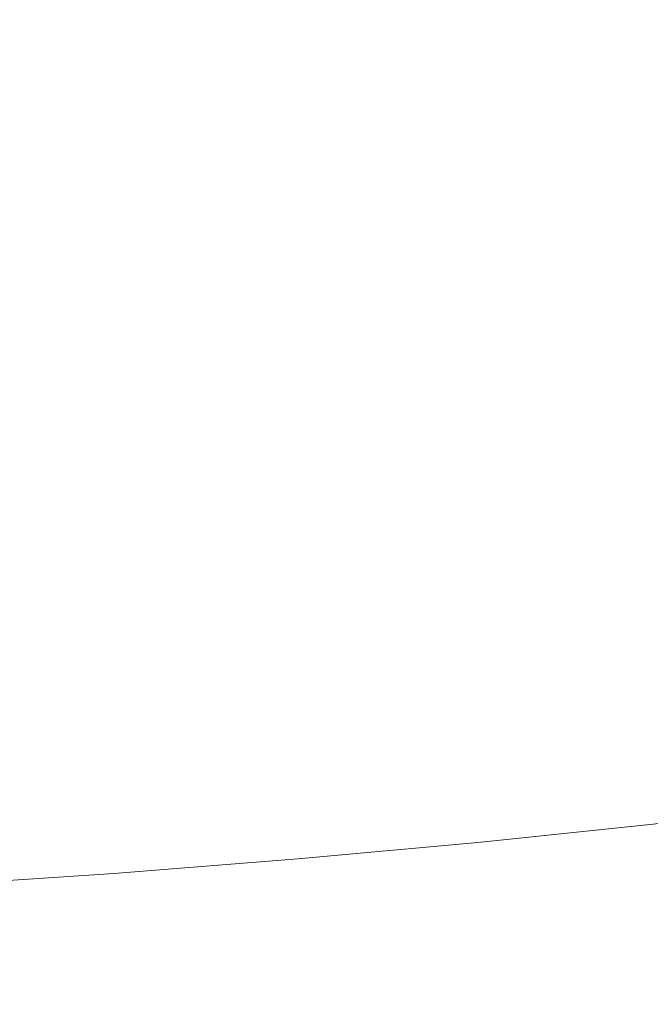
# Model space of a CAD drawing. Extents: x -185 to 1515, y -75 to 675.
# Drawn here: x 673 to 677, y 573 to 579 of the extents above; entities that cross this region are included whole.
import ezdxf

# ---------------------------------------------------------------- set-up
doc = ezdxf.new("R2010")
doc.units = 0
doc.header["$LTSCALE"] = 500
doc.header["$MEASUREMENT"] = 0
doc.layers.add('VERA_CERAMIKA', color=7, linetype='Continuous')
doc.layers.add('VERA_CHROM', color=7, linetype='Continuous')

msp = doc.modelspace()

# ---------------------------------------------------------------- linework, layer by layer
at = {"layer": 'VERA_CERAMIKA', "lineweight": 0, "invisible_edges": 15}
for points in [[(911.3154, 575.613, 795.614), (924.4064, 588.6152, 856.8261), (664.8335, 588.6152, 856.8261), (664.8335, 575.613, 795.614)], [(664.8335, 588.2561, 322.2732), (871.9333, 586.1556, 322.2732), (837.9677, 547.2704, 322.2732), (664.8334, 551.4703, 322.2732)], [(895.8685, 560.2463, 723.4028), (911.3154, 575.613, 795.614), (664.8335, 575.613, 795.614), (664.8334, 560.2465, 723.4028)]]:
    msp.add_3dface(points, dxfattribs=at)
at = {"layer": 'VERA_CHROM', "lineweight": 0}
for points, invisible_edges in [([(676.2521, 579.7933, 820.2799), (677.4631, 579.9199, 820.8054), (677.47, 574.712, 822.2215), (676.259, 574.5846, 821.6961)], 15), ([(676.259, 574.5846, 821.6961), (675.015, 574.4711, 821.2257), (675.01, 579.6798, 819.8105), (676.2521, 579.7933, 820.2799)], 15), ([(673.743, 574.3718, 820.8113), (673.738, 579.5796, 819.3962), (675.01, 579.6798, 819.8105), (675.015, 574.4711, 821.2257)], 15), ([(673.743, 574.3718, 820.8113), (672.446, 574.2845, 820.452), (672.4421, 579.4933, 819.0379), (673.738, 579.5796, 819.3962)], 15), ([(673.933, 579.1558, 850.4736), (675.0491, 579.1708, 850.4246), (674.9681, 579.4492, 851.5245), (673.8621, 579.4371, 851.5856)], 15), ([(675.0491, 579.1708, 850.4246), (676.1351, 579.1887, 850.3756), (676.045, 579.4634, 851.4634), (674.9681, 579.4492, 851.5245)], 15), ([(677.189, 579.2092, 850.3275), (677.0881, 579.4811, 851.4055), (676.045, 579.4634, 851.4634), (676.1351, 579.1887, 850.3756)], 15), ([(678.206, 579.2346, 850.2835), (678.0961, 579.5037, 851.3504), (677.0881, 579.4811, 851.4055), (677.189, 579.2092, 850.3275)], 15), ([(673.933, 579.1558, 850.4736), (673.8621, 579.4371, 851.5856), (672.73, 579.4286, 851.6446), (672.7911, 579.1445, 850.5227)], 15), ([(675.0491, 579.1708, 850.4246), (675.1151, 578.8914, 849.3097), (676.209, 578.912, 849.2717), (676.1351, 579.1887, 850.3756)], 15), ([(677.189, 579.2092, 850.3275), (676.1351, 579.1887, 850.3756), (676.209, 578.912, 849.2717), (677.2701, 578.9365, 849.2336)], 15), ([(678.206, 579.2346, 850.2835), (677.189, 579.2092, 850.3275), (677.2701, 578.9365, 849.2336), (678.296, 578.9636, 849.1986)], 15), ([(673.933, 579.1558, 850.4736), (672.7911, 579.1445, 850.5227), (672.842, 578.8596, 849.3858), (673.991, 578.8746, 849.3488)], 15), ([(673.933, 579.1558, 850.4736), (673.991, 578.8746, 849.3488), (675.1151, 578.8914, 849.3097), (675.0491, 579.1708, 850.4246)], 15), ([(675.1151, 578.8914, 849.3097), (675.1641, 578.613, 848.1838), (676.264, 578.6364, 848.1558), (676.209, 578.912, 849.2717)], 15), ([(677.2701, 578.9365, 849.2336), (676.209, 578.912, 849.2717), (676.264, 578.6364, 848.1558), (677.3311, 578.6627, 848.1277)], 15), ([(678.296, 578.9636, 849.1986), (677.2701, 578.9365, 849.2336), (677.3311, 578.6627, 848.1277), (678.3621, 578.6927, 848.1017)], 15), ([(673.991, 578.8746, 849.3488), (672.842, 578.8596, 849.3858), (672.879, 578.5755, 848.2379), (674.0351, 578.5924, 848.2119)], 15), ([(673.991, 578.8746, 849.3488), (674.0351, 578.5924, 848.2119), (675.1641, 578.613, 848.1838), (675.1151, 578.8914, 849.3097)], 15), ([(675.195, 578.3345, 847.0498), (676.2981, 578.3608, 847.0318), (676.264, 578.6364, 848.1558), (675.1641, 578.613, 848.1838)], 15), ([(677.3691, 578.3899, 847.0138), (677.3311, 578.6627, 848.1277), (676.264, 578.6364, 848.1558), (676.2981, 578.3608, 847.0318)], 15), ([(678.4031, 578.4217, 846.9957), (678.3621, 578.6927, 848.1017), (677.3311, 578.6627, 848.1277), (677.3691, 578.3899, 847.0138)], 15), ([(674.0621, 578.312, 847.0668), (674.0351, 578.5924, 848.2119), (672.879, 578.5755, 848.2379), (672.9031, 578.2924, 847.0829)], 15), ([(674.0621, 578.312, 847.0668), (675.195, 578.3345, 847.0498), (675.1641, 578.613, 848.1838), (674.0351, 578.5924, 848.2119)], 15), ([(677.382, 578.118, 845.8949), (677.3691, 578.3899, 847.0138), (676.2981, 578.3608, 847.0318), (676.3101, 578.0871, 845.903)], 15), ([(678.418, 578.1526, 845.8849), (678.4031, 578.4217, 846.9957), (677.3691, 578.3899, 847.0138), (677.382, 578.118, 845.8949)], 15), ([(674.072, 578.0336, 845.9179), (674.0621, 578.312, 847.0668), (672.9031, 578.2924, 847.0829), (672.912, 578.0112, 845.924)], 15), ([(674.072, 578.0336, 845.9179), (675.2061, 578.059, 845.9109), (675.195, 578.3345, 847.0498), (674.0621, 578.312, 847.0668)], 15), ([(675.2061, 578.059, 845.9109), (676.3101, 578.0871, 845.903), (676.2981, 578.3608, 847.0318), (675.195, 578.3345, 847.0498)], 15), ([(677.382, 578.118, 845.8949), (676.3101, 578.0871, 845.903), (676.298, 577.8161, 844.774), (677.3691, 577.8489, 844.775)], 15), ([(678.418, 578.1526, 845.8849), (677.382, 578.118, 845.8949), (677.3691, 577.8489, 844.775), (678.4031, 577.8855, 844.774)], 15), ([(674.072, 578.0336, 845.9179), (672.912, 578.0112, 845.924), (672.9031, 577.7327, 844.764), (674.0621, 577.757, 844.768)], 15), ([(674.072, 578.0336, 845.9179), (674.0621, 577.757, 844.768), (675.195, 577.7851, 844.772), (675.2061, 578.059, 845.9109)], 15), ([(675.2061, 578.059, 845.9109), (675.195, 577.7851, 844.772), (676.298, 577.8161, 844.774), (676.3101, 578.0871, 845.903)], 15), ([(677.3691, 577.8489, 844.775), (676.298, 577.8161, 844.774), (676.264, 577.548, 843.6481), (677.3311, 577.5836, 843.6581)], 15), ([(678.4031, 577.8855, 844.774), (677.3691, 577.8489, 844.775), (677.3311, 577.5836, 843.6581), (678.3621, 577.6221, 843.6661)], 15), ([(674.0621, 577.757, 844.768), (672.9031, 577.7327, 844.764), (672.879, 577.458, 843.6071), (674.0351, 577.4852, 843.622)], 15), ([(674.0621, 577.757, 844.768), (674.0351, 577.4852, 843.622), (675.1641, 577.5153, 843.635), (675.195, 577.7851, 844.772)], 15), ([(675.195, 577.7851, 844.772), (675.1641, 577.5153, 843.635), (676.264, 577.548, 843.6481), (676.298, 577.8161, 844.774)], 15), ([(678.296, 577.3633, 842.5652), (678.3621, 577.6221, 843.6661), (677.3311, 577.5836, 843.6581), (677.2701, 577.3229, 842.5492)], 15), ([(677.2701, 577.3229, 842.5492), (677.3311, 577.5836, 843.6581), (676.264, 577.548, 843.6481), (676.209, 577.2855, 842.5282)], 15), ([(673.991, 577.217, 842.4811), (675.1151, 577.2499, 842.5051), (675.1641, 577.5153, 843.635), (674.0351, 577.4852, 843.622)], 15), ([(675.1151, 577.2499, 842.5051), (676.209, 577.2855, 842.5282), (676.264, 577.548, 843.6481), (675.1641, 577.5153, 843.635)], 15), ([(673.991, 577.217, 842.4811), (674.0351, 577.4852, 843.622), (672.879, 577.458, 843.6071), (672.842, 577.1871, 842.4561)], 15), ([(678.206, 577.1092, 841.4763), (678.296, 577.3633, 842.5652), (677.2701, 577.3229, 842.5492), (677.189, 577.067, 841.4503)], 15), ([(675.0491, 576.9893, 841.3852), (676.1351, 577.0268, 841.4193), (676.209, 577.2855, 842.5282), (675.1151, 577.2499, 842.5051)], 15), ([(677.189, 577.067, 841.4503), (677.2701, 577.3229, 842.5492), (676.209, 577.2855, 842.5282), (676.1351, 577.0268, 841.4193)], 15), ([(673.933, 576.9546, 841.3492), (673.991, 577.217, 842.4811), (672.842, 577.1871, 842.4561), (672.7911, 576.9227, 841.3131)], 15), ([(673.933, 576.9546, 841.3492), (675.0491, 576.9893, 841.3852), (675.1151, 577.2499, 842.5051), (673.991, 577.217, 842.4811)], 15), ([(678.206, 577.1092, 841.4763), (677.189, 577.067, 841.4503), (677.088, 576.8176, 840.3674), (678.0961, 576.8618, 840.4024)], 15), ([(675.0491, 576.9893, 841.3852), (674.9681, 576.7352, 840.2792), (676.045, 576.7755, 840.3253), (676.1351, 577.0268, 841.4193)], 15), ([(677.189, 577.067, 841.4503), (676.1351, 577.0268, 841.4193), (676.045, 576.7755, 840.3253), (677.088, 576.8176, 840.3674)], 15), ([(673.933, 576.9546, 841.3492), (672.7911, 576.9227, 841.3131), (672.73, 576.663, 840.1843), (673.8621, 576.6977, 840.2313)], 15), ([(673.933, 576.9546, 841.3492), (673.8621, 576.6977, 840.2313), (674.9681, 576.7352, 840.2792), (675.0491, 576.9893, 841.3852)], 15), ([(677.088, 576.8176, 840.3674), (676.045, 576.7755, 840.3253), (675.94, 576.5308, 839.2484), (676.9711, 576.5748, 839.3025)], 15), ([(678.0961, 576.8618, 840.4024), (677.088, 576.8176, 840.3674), (676.9711, 576.5748, 839.3025), (677.967, 576.6208, 839.3486)], 15), ([(674.9681, 576.7352, 840.2792), (674.876, 576.4877, 839.1904), (675.94, 576.5308, 839.2484), (676.045, 576.7755, 840.3253)], 15), ([(673.8621, 576.6977, 840.2313), (672.73, 576.663, 840.1843), (672.66, 576.4108, 839.0703), (673.781, 576.4473, 839.1304)], 15), ([(673.8621, 576.6977, 840.2313), (673.781, 576.4473, 839.1304), (674.876, 576.4877, 839.1904), (674.9681, 576.7352, 840.2792)], 15), ([(677.822, 576.3883, 838.3187), (677.967, 576.6208, 839.3486), (676.9711, 576.5748, 839.3025), (676.8411, 576.3405, 838.2596)], 15), ([(676.8411, 576.3405, 838.2596), (676.9711, 576.5748, 839.3025), (675.94, 576.5308, 839.2484), (675.824, 576.2936, 838.1936)], 15), ([(673.692, 576.2055, 838.0485), (674.773, 576.2487, 838.1215), (674.876, 576.4877, 839.1904), (673.781, 576.4473, 839.1304)], 15), ([(674.773, 576.2487, 838.1215), (675.824, 576.2936, 838.1936), (675.94, 576.5308, 839.2484), (674.876, 576.4877, 839.1904)], 15), ([(673.692, 576.2055, 838.0485), (673.781, 576.4473, 839.1304), (672.66, 576.4108, 839.0703), (672.5831, 576.1661, 837.9754)], 15), ([(676.701, 576.1145, 837.2438), (676.8411, 576.3405, 838.2596), (675.824, 576.2936, 838.1936), (675.7001, 576.0648, 837.1638)], 15), ([(677.665, 576.1642, 837.3159), (677.822, 576.3883, 838.3187), (676.8411, 576.3405, 838.2596), (676.701, 576.1145, 837.2438)], 15), ([(674.6641, 576.0171, 837.0767), (675.7001, 576.0648, 837.1638), (675.824, 576.2936, 838.1936), (674.773, 576.2487, 838.1215)], 15), ([(673.597, 575.9711, 836.9896), (673.692, 576.2055, 838.0485), (672.5831, 576.1661, 837.9754), (672.502, 575.9289, 836.9036)], 15), ([(673.597, 575.9711, 836.9896), (674.6641, 576.0171, 837.0767), (674.773, 576.2487, 838.1215), (673.692, 576.2055, 838.0485)], 15), ([(677.665, 576.1642, 837.3159), (676.701, 576.1145, 837.2438), (676.553, 575.898, 836.258), (677.498, 575.9505, 836.3451)], 15), ([(674.6641, 576.0171, 837.0767), (674.5511, 575.7948, 836.0599), (675.5701, 575.8455, 836.1619), (675.7001, 576.0648, 837.1638)], 15), ([(676.701, 576.1145, 837.2438), (675.7001, 576.0648, 837.1638), (675.5701, 575.8455, 836.1619), (676.553, 575.898, 836.258)], 15), ([(673.597, 575.9711, 836.9896), (673.5001, 575.7471, 835.9577), (674.5511, 575.7948, 836.0599), (674.6641, 576.0171, 837.0767)], 15), ([(677.498, 575.9505, 836.3451), (677.3281, 575.7471, 835.4093), (678.2101, 575.8014, 835.4964), (678.402, 576.0021, 836.4171)], 15), ([(673.597, 575.9711, 836.9896), (672.502, 575.9289, 836.9036), (672.4191, 575.7021, 835.8577), (673.5001, 575.7471, 835.9577)], 15), ([(677.498, 575.9505, 836.3451), (676.553, 575.898, 836.258), (676.4041, 575.6918, 835.3062), (677.3281, 575.7471, 835.4093)], 15), ([(676.553, 575.898, 836.258), (675.5701, 575.8455, 836.1619), (675.439, 575.6374, 835.1932), (676.4041, 575.6918, 835.3062)], 15), ([(673.5001, 575.7471, 835.9577), (673.403, 575.5323, 834.955), (674.438, 575.5829, 835.074), (674.5511, 575.7948, 836.0599)], 15), ([(674.5511, 575.7948, 836.0599), (674.438, 575.5829, 835.074), (675.439, 575.6374, 835.1932), (675.5701, 575.8455, 836.1619)], 15), ([(677.162, 575.5558, 834.5126), (678.019, 575.6121, 834.6186), (678.2101, 575.8014, 835.4964), (677.3281, 575.7471, 835.4093)], 15), ([(673.5001, 575.7471, 835.9577), (672.4191, 575.7021, 835.8577), (672.337, 575.4845, 834.8408), (673.403, 575.5323, 834.955)], 15), ([(677.162, 575.5558, 834.5126), (677.3281, 575.7471, 835.4093), (676.4041, 575.6918, 835.3062), (676.259, 575.4977, 834.3904)], 15), ([(676.259, 575.4977, 834.3904), (676.4041, 575.6918, 835.3062), (675.439, 575.6374, 835.1932), (675.3141, 575.4396, 834.2584)], 15), ([(674.3301, 575.3823, 834.1213), (675.3141, 575.4396, 834.2584), (675.439, 575.6374, 835.1932), (674.438, 575.5829, 835.074)], 15), ([(677.0051, 575.3767, 833.6599), (677.835, 575.4368, 833.788), (678.019, 575.6121, 834.6186), (677.162, 575.5558, 834.5126)], 15), ([(673.311, 575.328, 833.9842), (673.403, 575.5323, 834.955), (672.337, 575.4845, 834.8408), (672.259, 575.2773, 833.8541)], 15), ([(673.311, 575.328, 833.9842), (674.3301, 575.3823, 834.1213), (674.438, 575.5829, 835.074), (673.403, 575.5323, 834.955)], 15), ([(677.0051, 575.3767, 833.6599), (677.162, 575.5558, 834.5126), (676.259, 575.4977, 834.3904), (676.124, 575.3149, 833.5158)], 15), ([(676.124, 575.3149, 833.5158), (676.259, 575.4977, 834.3904), (675.3141, 575.4396, 834.2584), (675.199, 575.253, 833.3616)], 15), ([(674.2321, 575.193, 833.2045), (675.199, 575.253, 833.3616), (675.3141, 575.4396, 834.2584), (674.3301, 575.3823, 834.1213)], 15), ([(677.0051, 575.3767, 833.6599), (676.8631, 575.2108, 832.8532), (677.6661, 575.2746, 833.0094), (677.835, 575.4368, 833.788)], 15), ([(673.2271, 575.1349, 833.0494), (673.311, 575.328, 833.9842), (672.259, 575.2773, 833.8541), (672.189, 575.0815, 832.9032)], 15), ([(673.2271, 575.1349, 833.0494), (674.2321, 575.193, 833.2045), (674.3301, 575.3823, 834.1213), (673.311, 575.328, 833.9842)], 15), ([(677.0051, 575.3767, 833.6599), (676.124, 575.3149, 833.5158), (676.0061, 575.1452, 832.683), (676.8631, 575.2108, 832.8532)], 15), ([(674.2321, 575.193, 833.2045), (674.148, 575.0158, 832.3268), (675.0991, 575.0795, 832.5059), (675.199, 575.253, 833.3616)], 15), ([(676.124, 575.3149, 833.5158), (675.199, 575.253, 833.3616), (675.0991, 575.0795, 832.5059), (676.0061, 575.1452, 832.683)], 15), ([(676.8631, 575.2108, 832.8532), (676.749, 575.0599, 832.0956), (677.525, 575.1283, 832.2847), (677.6661, 575.2746, 833.0094)], 15), ([(673.2271, 575.1349, 833.0494), (673.156, 574.9539, 832.1526), (674.148, 575.0158, 832.3268), (674.2321, 575.193, 833.2045)], 15), ([(676.8631, 575.2108, 832.8532), (676.0061, 575.1452, 832.683), (675.912, 574.9896, 831.8964), (676.749, 575.0599, 832.0956)], 15), ([(673.2271, 575.1349, 833.0494), (672.189, 575.0815, 832.9032), (672.1301, 574.8977, 831.9885), (673.156, 574.9539, 832.1526)], 15), ([(676.0061, 575.1452, 832.683), (675.0991, 575.0795, 832.5059), (675.0211, 574.9192, 831.6923), (675.912, 574.9896, 831.8964)], 15), ([(676.671, 574.923, 831.3881), (677.4301, 574.9971, 831.6152), (677.525, 575.1283, 832.2847), (676.749, 575.0599, 832.0956)], 15), ([(674.148, 575.0158, 832.3268), (674.082, 574.8508, 831.4901), (675.0211, 574.9192, 831.6923), (675.0991, 575.0795, 832.5059)], 15), ([(676.671, 574.923, 831.3881), (676.749, 575.0599, 832.0956), (675.912, 574.9896, 831.8964), (675.849, 574.8471, 831.1558)], 15), ([(673.156, 574.9539, 832.1526), (673.1011, 574.7861, 831.2949), (674.082, 574.8508, 831.4901), (674.148, 575.0158, 832.3268)], 15), ([(675.849, 574.8471, 831.1558), (675.912, 574.9896, 831.8964), (675.0211, 574.9192, 831.6923), (674.97, 574.772, 830.9236)], 15), ([(676.6431, 574.8011, 830.7315), (677.3931, 574.8836, 831.0017), (677.4301, 574.9971, 831.6152), (676.671, 574.923, 831.3881)], 15), ([(673.156, 574.9539, 832.1526), (672.1301, 574.8977, 831.9885), (672.084, 574.7261, 831.1147), (673.1011, 574.7861, 831.2949)], 15), ([(674.0401, 574.6999, 830.6965), (674.97, 574.772, 830.9236), (675.0211, 574.9192, 831.6923), (674.082, 574.8508, 831.4901)], 15), ([(676.6431, 574.8011, 830.7315), (676.671, 574.923, 831.3881), (675.849, 574.8471, 831.1558), (675.826, 574.7195, 830.4633)], 15), ([(673.0661, 574.6315, 830.4803), (674.0401, 574.6999, 830.6965), (674.082, 574.8508, 831.4901), (673.1011, 574.7861, 831.2949)], 15), ([(675.826, 574.7195, 830.4633), (675.849, 574.8471, 831.1558), (674.97, 574.772, 830.9236), (674.951, 574.639, 830.2)], 15), ([(676.6431, 574.8011, 830.7315), (676.673, 574.6962, 830.128), (677.4321, 574.787, 830.4452), (677.3931, 574.8836, 831.0017)], 15), ([(673.0661, 574.6315, 830.4803), (673.1011, 574.7861, 831.2949), (672.084, 574.7261, 831.1147), (672.0551, 574.5677, 830.2821)], 15), ([(676.6431, 574.8011, 830.7315), (675.826, 574.7195, 830.4633), (675.851, 574.6071, 829.8198), (676.673, 574.6962, 830.128)], 15), ([(676.673, 574.6962, 830.128), (676.765, 574.5995, 829.5525), (677.5441, 574.6999, 829.9188), (677.4321, 574.787, 830.4452)], 15), ([(674.024, 574.5621, 829.9479), (674.951, 574.639, 830.2), (674.97, 574.772, 830.9236), (674.0401, 574.6999, 830.6965)], 15), ([(675.826, 574.7195, 830.4633), (674.951, 574.639, 830.2), (674.9711, 574.5208, 829.5245), (675.851, 574.6071, 829.8198)], 15), ([(676.259, 574.5846, 821.6961), (677.47, 574.712, 822.2215), (677.4601, 574.2095, 822.3776), (676.2501, 574.0829, 821.8522)], 15), ([(673.053, 574.4899, 829.7096), (674.024, 574.5621, 829.9479), (674.0401, 574.6999, 830.6965), (673.0661, 574.6315, 830.4803)], 15), ([(676.673, 574.6962, 830.128), (675.851, 574.6071, 829.8198), (675.9271, 574.5021, 829.2022), (676.765, 574.5995, 829.5525)], 15), ([(676.9211, 574.5029, 828.9781), (677.728, 574.6136, 829.3964), (677.5441, 574.6999, 829.9188), (676.765, 574.5995, 829.5525)], 15), ([(673.053, 574.4899, 829.7096), (673.0661, 574.6315, 830.4803), (672.0551, 574.5677, 830.2821), (672.044, 574.4233, 829.4925)], 15), ([(674.024, 574.5621, 829.9479), (674.041, 574.4393, 829.2453), (674.9711, 574.5208, 829.5245), (674.951, 574.639, 830.2)], 15), ([(675.851, 574.6071, 829.8198), (674.9711, 574.5208, 829.5245), (675.035, 574.4092, 828.8729), (675.9271, 574.5021, 829.2022)], 15), ([(675.015, 574.4711, 821.2257), (676.259, 574.5846, 821.6961), (676.2501, 574.0829, 821.8522), (675.007, 573.9695, 821.3829)], 15), ([(676.9211, 574.5029, 828.9781), (676.765, 574.5995, 829.5525), (675.9271, 574.5021, 829.2022), (676.0591, 574.3971, 828.5867)], 15), ([(677.142, 574.3979, 828.3816), (677.9841, 574.5189, 828.8489), (677.728, 574.6136, 829.3964), (676.9211, 574.5029, 828.9781)], 15), ([(673.053, 574.4899, 829.7096), (673.067, 574.3624, 828.986), (674.041, 574.4393, 829.2453), (674.024, 574.5621, 829.9479)], 15), ([(674.041, 574.4393, 829.2453), (674.095, 574.322, 828.5667), (675.035, 574.4092, 828.8729), (674.9711, 574.5208, 829.5245)], 15), ([(677.142, 574.3979, 828.3816), (677.4301, 574.278, 827.737), (678.311, 574.4083, 828.2495), (677.9841, 574.5189, 828.8489)], 15), ([(673.053, 574.4899, 829.7096), (672.044, 574.4233, 829.4925), (672.0561, 574.293, 828.7499), (673.067, 574.3624, 828.986)], 15), ([(673.067, 574.3624, 828.986), (673.1121, 574.2424, 828.2844), (674.095, 574.322, 828.5667), (674.041, 574.4393, 829.2453)], 15), ([(675.015, 574.4711, 821.2257), (675.007, 573.9695, 821.3829), (673.736, 573.8692, 820.9684), (673.743, 574.3718, 820.8113)], 15), ([(676.0591, 574.3971, 828.5867), (675.9271, 574.5021, 829.2022), (675.035, 574.4092, 828.8729), (675.147, 574.2977, 828.2234)], 15), ([(677.142, 574.3979, 828.3816), (676.9211, 574.5029, 828.9781), (676.0591, 574.3971, 828.5867), (676.2501, 574.2845, 827.9492)], 15), ([(673.743, 574.3718, 820.8113), (673.736, 573.8692, 820.9684), (672.4401, 573.783, 820.6092), (672.446, 574.2845, 820.452)], 15), ([(674.1901, 574.2058, 827.8882), (675.147, 574.2977, 828.2234), (675.035, 574.4092, 828.8729), (674.095, 574.322, 828.5667)], 15), ([(676.2501, 574.2845, 827.9492), (676.0591, 574.3971, 828.5867), (675.147, 574.2977, 828.2234), (675.312, 574.1786, 827.5509)], 15), ([(677.142, 574.3979, 828.3816), (676.2501, 574.2845, 827.9492), (676.5041, 574.1561, 827.2646), (677.4301, 574.278, 827.737)], 15), ([(673.067, 574.3624, 828.986), (672.0561, 574.293, 828.7499), (672.0941, 574.1693, 828.0303), (673.1121, 574.2424, 828.2844)], 15), ([(673.194, 574.1205, 827.5829), (674.1901, 574.2058, 827.8882), (674.095, 574.322, 828.5667), (673.1121, 574.2424, 828.2844)], 15), ([(673.194, 574.1205, 827.5829), (673.1121, 574.2424, 828.2844), (672.0941, 574.1693, 828.0303), (672.1631, 574.0446, 827.3087)], 15), ([(674.333, 574.0812, 827.1866), (675.312, 574.1786, 827.5509), (675.147, 574.2977, 828.2234), (674.1901, 574.2058, 827.8882)], 15), ([(676.2501, 574.2845, 827.9492), (675.312, 574.1786, 827.5509), (675.535, 574.0436, 826.8323), (676.5041, 574.1561, 827.2646)], 15), ([(677.4301, 574.278, 827.737), (676.5041, 574.1561, 827.2646), (676.793, 574.0267, 826.578), (677.7551, 574.1552, 827.0865)], 15), ([(673.3171, 573.9921, 826.8573), (674.333, 574.0812, 827.1866), (674.1901, 574.2058, 827.8882), (673.194, 574.1205, 827.5829)], 15), ([(674.333, 574.0812, 827.1866), (674.5281, 573.9405, 826.439), (675.535, 574.0436, 826.8323), (675.312, 574.1786, 827.5509)], 15), ([(676.2501, 574.0829, 821.8522), (677.4601, 574.2095, 822.3776), (677.441, 573.9302, 822.4897), (676.2321, 573.8036, 821.9653)], 15), ([(673.3171, 573.9921, 826.8573), (673.194, 574.1205, 827.5829), (672.1631, 574.0446, 827.3087), (672.2671, 573.9114, 826.563)], 15), ([(676.5041, 574.1561, 827.2646), (675.535, 574.0436, 826.8323), (675.791, 573.9087, 826.1137), (676.793, 574.0267, 826.578)], 15), ([(678.0831, 574.0455, 826.472), (677.7551, 574.1552, 827.0865), (676.793, 574.0267, 826.578), (677.088, 573.9105, 825.9316)], 15), ([(673.3171, 573.9921, 826.8573), (673.486, 573.8467, 826.0847), (674.5281, 573.9405, 826.439), (674.333, 574.0812, 827.1866)], 15), ([(674.5281, 573.9405, 826.439), (674.7531, 573.7999, 825.6923), (675.791, 573.9087, 826.1137), (675.535, 574.0436, 826.8323)], 15), ([(675.007, 573.9695, 821.3829), (676.2501, 574.0829, 821.8522), (676.2321, 573.8036, 821.9653), (674.992, 573.6902, 821.4969)], 15), ([(678.384, 573.9621, 825.9355), (678.0831, 574.0455, 826.472), (677.088, 573.9105, 825.9316), (677.3591, 573.8224, 825.3691)], 15), ([(673.3171, 573.9921, 826.8573), (672.2671, 573.9114, 826.563), (672.411, 573.7633, 825.7704), (673.486, 573.8467, 826.0847)], 15), ([(675.007, 573.9695, 821.3829), (674.992, 573.6902, 821.4969), (673.722, 573.5898, 821.0826), (673.736, 573.8692, 820.9684)], 15), ([(677.088, 573.9105, 825.9316), (676.793, 574.0267, 826.578), (675.791, 573.9087, 826.1137), (676.053, 573.7867, 825.4391)], 15), ([(673.486, 573.8467, 826.0847), (673.6811, 573.7024, 825.314), (674.7531, 573.7999, 825.6923), (674.5281, 573.9405, 826.439)], 15), ([(674.984, 573.6733, 824.9918), (676.053, 573.7867, 825.4391), (675.791, 573.9087, 826.1137), (674.7531, 573.7999, 825.6923)], 15), ([(677.3591, 573.8224, 825.3691), (677.088, 573.9105, 825.9316), (676.053, 573.7867, 825.4391), (676.2961, 573.694, 824.8526)], 15), ([(676.201, 573.6771, 822.0654), (676.2321, 573.8036, 821.9653), (677.441, 573.9302, 822.4897), (677.4061, 573.8027, 822.5878)], 15), ([(678.5151, 573.8965, 823.2784), (677.3511, 573.7567, 822.7029), (677.4061, 573.8027, 822.5878), (678.576, 573.9424, 823.1653)], 11), ([(678.384, 573.9621, 825.9355), (677.3591, 573.8224, 825.3691), (677.579, 573.7755, 824.9347), (678.626, 573.9189, 825.5172)], 15), ([(673.486, 573.8467, 826.0847), (672.411, 573.7633, 825.7704), (672.579, 573.6143, 824.9778), (673.6811, 573.7024, 825.314)], 15), ([(673.736, 573.8692, 820.9684), (673.722, 573.5898, 821.0826), (672.428, 573.5036, 820.7242), (672.4401, 573.783, 820.6092)], 15), ([(678.426, 573.8589, 823.4365), (678.314, 573.8299, 823.6307), (677.166, 573.6921, 823.0632), (677.269, 573.7202, 822.8651)], 15), ([(678.5151, 573.8965, 823.2784), (678.426, 573.8589, 823.4365), (677.269, 573.7202, 822.8651), (677.3511, 573.7567, 822.7029)], 15), ([(673.883, 573.5721, 824.5915), (674.984, 573.6733, 824.9918), (674.7531, 573.7999, 825.6923), (673.6811, 573.7024, 825.314)], 15), ([(674.9641, 573.5636, 821.597), (674.992, 573.6902, 821.4969), (676.2321, 573.8036, 821.9653), (676.201, 573.6771, 822.0654)], 15), ([(675.199, 573.5768, 824.3853), (676.2961, 573.694, 824.8526), (676.053, 573.7867, 825.4391), (674.984, 573.6733, 824.9918)], 15), ([(676.1511, 573.6312, 822.1824), (676.201, 573.6771, 822.0654), (677.4061, 573.8027, 822.5878), (677.3511, 573.7567, 822.7029)], 13), ([(677.3591, 573.8224, 825.3691), (676.2961, 573.694, 824.8526), (676.4941, 573.6442, 824.4013), (677.579, 573.7755, 824.9347)], 15), ([(677.579, 573.7755, 824.9347), (676.4941, 573.6442, 824.4013), (676.657, 573.6265, 824.051), (677.7581, 573.7605, 824.5955)], 15), ([(677.911, 573.767, 824.3222), (677.7581, 573.7605, 824.5955), (676.657, 573.6265, 824.051), (676.7961, 573.632, 823.7708)], 15), ([(678.05, 573.7858, 824.084), (677.911, 573.767, 824.3222), (676.7961, 573.632, 823.7708), (676.923, 573.6499, 823.5266)], 15), ([(678.05, 573.7858, 824.084), (676.923, 573.6499, 823.5266), (677.049, 573.6686, 823.2874), (678.186, 573.8054, 823.8499)], 15), ([(678.186, 573.8054, 823.8499), (677.049, 573.6686, 823.2874), (677.166, 573.6921, 823.0632), (678.314, 573.8299, 823.6307)], 15), ([(673.883, 573.5721, 824.5915), (673.6811, 573.7024, 825.314), (672.579, 573.6143, 824.9778), (672.752, 573.4811, 824.2371)], 15), ([(676.076, 573.5945, 822.3477), (677.269, 573.7202, 822.8651), (677.166, 573.6921, 823.0632), (675.9831, 573.5664, 822.5497)], 15), ([(676.1511, 573.6312, 822.1824), (677.3511, 573.7567, 822.7029), (677.269, 573.7202, 822.8651), (676.076, 573.5945, 822.3477)], 15), ([(674.9641, 573.5636, 821.597), (673.6981, 573.4633, 821.1847), (673.722, 573.5898, 821.0826), (674.992, 573.6902, 821.4969)], 14), ([(674.071, 573.4717, 823.9669), (675.199, 573.5768, 824.3853), (674.984, 573.6733, 824.9918), (673.883, 573.5721, 824.5915)], 15), ([(674.9191, 573.5176, 821.7161), (676.1511, 573.6312, 822.1824), (676.076, 573.5945, 822.3477), (674.8521, 573.4821, 821.8842)], 15), ([(674.9191, 573.5176, 821.7161), (674.9641, 573.5636, 821.597), (676.201, 573.6771, 822.0654), (676.1511, 573.6312, 822.1824)], 13), ([(675.199, 573.5768, 824.3853), (675.3751, 573.5242, 823.9189), (676.4941, 573.6442, 824.4013), (676.2961, 573.694, 824.8526)], 15), ([(675.3751, 573.5242, 823.9189), (675.5211, 573.5054, 823.5586), (676.657, 573.6265, 824.051), (676.4941, 573.6442, 824.4013)], 15), ([(675.6471, 573.5101, 823.2714), (676.7961, 573.632, 823.7708), (676.657, 573.6265, 824.051), (675.5211, 573.5054, 823.5586)], 15), ([(675.7631, 573.5261, 823.0222), (676.923, 573.6499, 823.5266), (676.7961, 573.632, 823.7708), (675.6471, 573.5101, 823.2714)], 15), ([(675.7631, 573.5261, 823.0222), (675.876, 573.5449, 822.778), (677.049, 573.6686, 823.2874), (676.923, 573.6499, 823.5266)], 15), ([(675.876, 573.5449, 822.778), (675.9831, 573.5664, 822.5497), (677.166, 573.6921, 823.0632), (677.049, 573.6686, 823.2874)], 15), ([(673.6981, 573.4633, 821.1847), (672.407, 573.3771, 820.8273), (672.428, 573.5036, 820.7242), (673.722, 573.5898, 821.0826)], 15), ([(674.071, 573.4717, 823.9669), (673.883, 573.5721, 824.5915), (672.752, 573.4811, 824.2371), (672.915, 573.378, 823.5966)], 15), ([(674.9191, 573.5176, 821.7161), (673.6581, 573.4183, 821.3047), (673.6981, 573.4633, 821.1847), (674.9641, 573.5636, 821.597)], 15), ([(674.071, 573.4717, 823.9669), (674.226, 573.4174, 823.4875), (675.3751, 573.5242, 823.9189), (675.199, 573.5768, 824.3853)], 15), ([(674.673, 573.4333, 822.3226), (674.768, 573.4548, 822.0894), (675.9831, 573.5664, 822.5497), (675.876, 573.5449, 822.778)], 15), ([(674.8521, 573.4821, 821.8842), (676.076, 573.5945, 822.3477), (675.9831, 573.5664, 822.5497), (674.768, 573.4548, 822.0894)], 15), ([(674.9191, 573.5176, 821.7161), (674.8521, 573.4821, 821.8842), (673.5991, 573.3835, 821.4759), (673.6581, 573.4183, 821.3047)], 15), ([(674.226, 573.4174, 823.4875), (674.355, 573.3967, 823.1182), (675.5211, 573.5054, 823.5586), (675.3751, 573.5242, 823.9189)], 15), ([(674.468, 573.3995, 822.825), (675.6471, 573.5101, 823.2714), (675.5211, 573.5054, 823.5586), (674.355, 573.3967, 823.1182)], 15), ([(674.571, 573.4155, 822.5708), (675.7631, 573.5261, 823.0222), (675.6471, 573.5101, 823.2714), (674.468, 573.3995, 822.825)], 15), ([(674.571, 573.4155, 822.5708), (674.673, 573.4333, 822.3226), (675.876, 573.5449, 822.778), (675.7631, 573.5261, 823.0222)], 15), ([(673.6581, 573.4183, 821.3047), (672.373, 573.332, 820.9484), (672.407, 573.3771, 820.8273), (673.6981, 573.4633, 821.1847)], 11), ([(674.071, 573.4717, 823.9669), (672.915, 573.378, 823.5966), (673.049, 573.3218, 823.1063), (674.226, 573.4174, 823.4875)], 15), ([(674.571, 573.4155, 822.5708), (673.3521, 573.318, 822.1735), (673.441, 573.3348, 821.9203), (674.673, 573.4333, 822.3226)], 15), ([(674.673, 573.4333, 822.3226), (673.441, 573.3348, 821.9203), (673.525, 573.3564, 821.6841), (674.768, 573.4548, 822.0894)], 15), ([(674.8521, 573.4821, 821.8842), (674.768, 573.4548, 822.0894), (673.525, 573.3564, 821.6841), (673.5991, 573.3835, 821.4759)], 15), ([(673.441, 573.3348, 821.9203), (672.1861, 573.2496, 821.572), (672.2581, 573.2702, 821.3328), (673.525, 573.3564, 821.6841)], 15), ([(673.5991, 573.3835, 821.4759), (673.525, 573.3564, 821.6841), (672.2581, 573.2702, 821.3328), (672.322, 573.2974, 821.1216)], 15), ([(673.6581, 573.4183, 821.3047), (673.5991, 573.3835, 821.4759), (672.322, 573.2974, 821.1216), (672.373, 573.332, 820.9484)], 15), ([(674.226, 573.4174, 823.4875), (673.049, 573.3218, 823.1063), (673.162, 573.3002, 822.7299), (674.355, 573.3967, 823.1182)], 15), ([(674.468, 573.3995, 822.825), (674.355, 573.3967, 823.1182), (673.162, 573.3002, 822.7299), (673.261, 573.303, 822.4307)], 15), ([(674.571, 573.4155, 822.5708), (674.468, 573.3995, 822.825), (673.261, 573.303, 822.4307), (673.3521, 573.318, 822.1735)], 15), ([(673.049, 573.3218, 823.1063), (671.8491, 573.2393, 822.775), (671.946, 573.2167, 822.3926), (673.162, 573.3002, 822.7299)], 15), ([(673.261, 573.303, 822.4307), (673.162, 573.3002, 822.7299), (671.946, 573.2167, 822.3926), (672.03, 573.2186, 822.0894)], 15), ([(673.3521, 573.318, 822.1735), (673.261, 573.303, 822.4307), (672.03, 573.2186, 822.0894), (672.108, 573.2327, 821.8282)], 15), ([(673.3521, 573.318, 822.1735), (672.108, 573.2327, 821.8282), (672.1861, 573.2496, 821.572), (673.441, 573.3348, 821.9203)], 15)]:
    msp.add_3dface(points, dxfattribs=dict(at, invisible_edges=invisible_edges))

doc.saveas('drawing.dxf')
